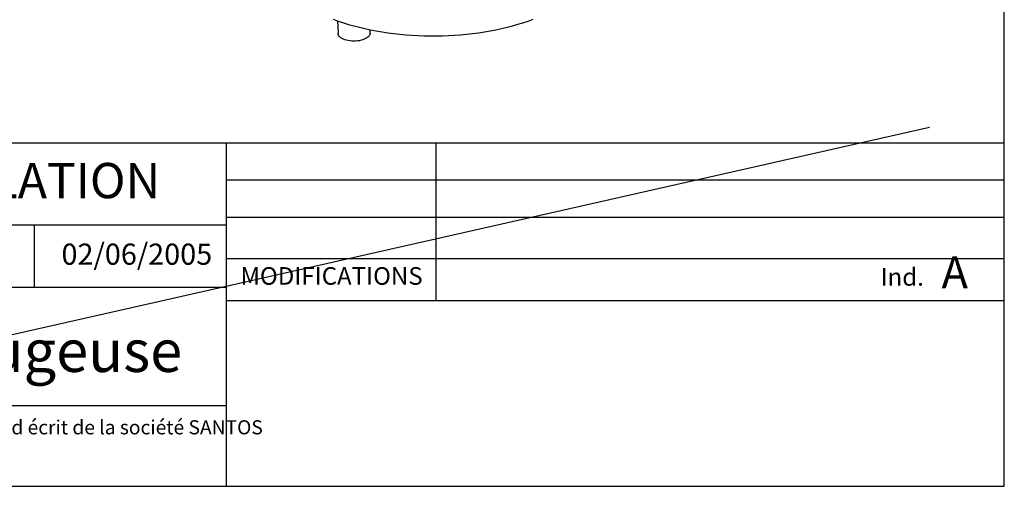
# Model space of a CAD drawing. Extents: x 7 to 586, y 7 to 414.
# Drawn here: x 439 to 586, y 7 to 78 of the extents above; entities that cross this region are included whole.
import ezdxf

# ---------------------------------------------------------------- set-up
doc = ezdxf.new("R2010")
doc.units = 0
doc.layers.get('0').update_dxf_attribs({"linetype": 'CONTINUOUS'})
doc.layers.add('ANNULÉ', color=1, linetype='CONTINUOUS')
doc.layers.add('NOIR', color=7, linetype='CONTINUOUS')
doc.styles.add('SLDTEXTSTYLE0', font='TXT', dxfattribs={"width": 0.663})
doc.styles.add('SLDTEXTSTYLE1', font='TXT', dxfattribs={"width": 0.605})

# ---------------------------------------------------------------- blocks, each defined once
blk = doc.blocks.new('NOTE1')
at = {"layer": 'NOIR', "insert": (0, 3.12), "char_height": 2.1167, "attachment_point": 1, "style": 'SLDTEXTSTYLE0'}
blk.add_mtext('Reproduction et utilisation interdites sans accord écrit de la société SANTOS', dxfattribs=at)

msp = doc.modelspace()

# ---------------------------------------------------------------- linework, layer by layer
at = {"color": 7, "linetype": 'CONTINUOUS'}
for p, q in [((486.2848, 77.3378), (486.3605, 75.4605)), ((491.15, 75.4605), (491.1719, 76.0043))]:
    msp.add_line(p, q, dxfattribs=at)
at = {"color": 7, "linetype": 'CONTINUOUS', "flags": 128}
for points in [[(485.6405, 77.5712), (486.3857, 77.3026), (487.15, 77.0479), (487.9326, 76.8074), (488.7323, 76.5815), (489.548, 76.3704), (490.3788, 76.1744), (491.2233, 75.9938), (492.0806, 75.8289), (492.9494, 75.6798), (493.8285, 75.5467), (494.7169, 75.4299), (495.6132, 75.3295), (496.5163, 75.2457), (497.4249, 75.1784), (498.3379, 75.1279), (499.254, 75.0943), (500.1719, 75.0774), (501.0904, 75.0774), (502.0084, 75.0943), (502.9244, 75.1281), (503.8374, 75.1787), (504.746, 75.2459), (505.6491, 75.3299), (506.5454, 75.4303), (507.4337, 75.5472), (508.3128, 75.6803), (509.1816, 75.8294), (510.0388, 75.9945), (510.8833, 76.1751), (511.714, 76.3711), (512.5297, 76.5823), (513.3293, 76.8083), (514.1118, 77.0488), (514.8761, 77.3036), (515.6211, 77.5722)], [(489.2736, 74.3154), (488.9934, 74.293), (488.7099, 74.2872), (488.4269, 74.2983), (488.1486, 74.3261), (487.8788, 74.3701), (487.6213, 74.4297), (487.3797, 74.5042), (487.1575, 74.5924), (486.9576, 74.6932), (486.783, 74.805), (486.6361, 74.9264), (486.5189, 75.0557), (486.4332, 75.1909), (486.38, 75.3303), (486.3605, 75.4605)], [(491.15, 75.4605), (491.1477, 75.4265), (491.1171, 75.2854), (491.0534, 75.1471), (490.9574, 75.0136), (490.8305, 74.8867), (490.6745, 74.7681), (490.4916, 74.6597), (490.2842, 74.5628), (490.0554, 74.4788), (489.8084, 74.409), (489.5466, 74.3543), (489.2736, 74.3154)]]:
    msp.add_lwpolyline(points, dxfattribs=at)
at = {"layer": 'ANNULÉ'}
msp.add_line((373.1544, 15.7561), (575.1144, 61.3816), dxfattribs=at)
at = {"layer": 'NOIR'}
for p, q in [((586.3678, 7.479), (586.3678, 413.7014)), ((370.5007, 59.0292), (586.3678, 59.0292)), ((469.5794, 7.479), (469.5794, 59.0292)), ((501.0865, 35.3438), (501.0865, 59.0292)), ((586.3678, 53.4029), (469.5794, 53.4029)), ((469.5794, 47.8473), (586.3678, 47.8473)), ((469.5794, 46.6723), (370.5007, 46.6723)), ((440.7637, 37.3414), (440.7637, 46.6723)), ((586.3678, 41.6204), (469.5794, 41.6204)), ((370.5007, 37.3414), (469.5794, 37.3414)), ((469.5794, 35.3438), (586.3678, 35.3438)), ((370.5007, 19.6204), (469.5794, 19.6204)), ((7.3678, 7.479), (586.3678, 7.479))]:
    msp.add_line(p, q, dxfattribs=at)

# ---------------------------------------------------------------- block references
msp.add_blockref('NOTE1', (372.7364, 14.2721), dxfattribs=at)

# ---------------------------------------------------------------- texts
at = {"color": 7, "attachment_point": 1, "style": 'SLDTEXTSTYLE1'}
for s, insert, char_height in [("PLAN D'INSTALLATION", (383.3864, 56.0096), 5.291667), ('02/06/2005', (444.8321, 43.9036), 3.175)]:
    msp.add_mtext(s, dxfattribs=dict(at, insert=insert, char_height=char_height))
at = {"layer": 'NOIR', "attachment_point": 1}
for s, insert, char_height, style in [('A', (576.9549, 41.9713), 4.7625, 'SLDTEXTSTYLE0'), ('MODIFICATIONS', (471.6928, 40.369), 2.645833, 'SLDTEXTSTYLE1'), ('Ind.', (567.7867, 40.2208), 2.64583, 'SLDTEXTSTYLE1'), ('N%%d28 Centrifugeuse', (385.431, 30.9882), 6.35, 'SLDTEXTSTYLE1')]:
    msp.add_mtext(s, dxfattribs=dict(at, insert=insert, char_height=char_height, style=style))

doc.saveas('drawing.dxf')
